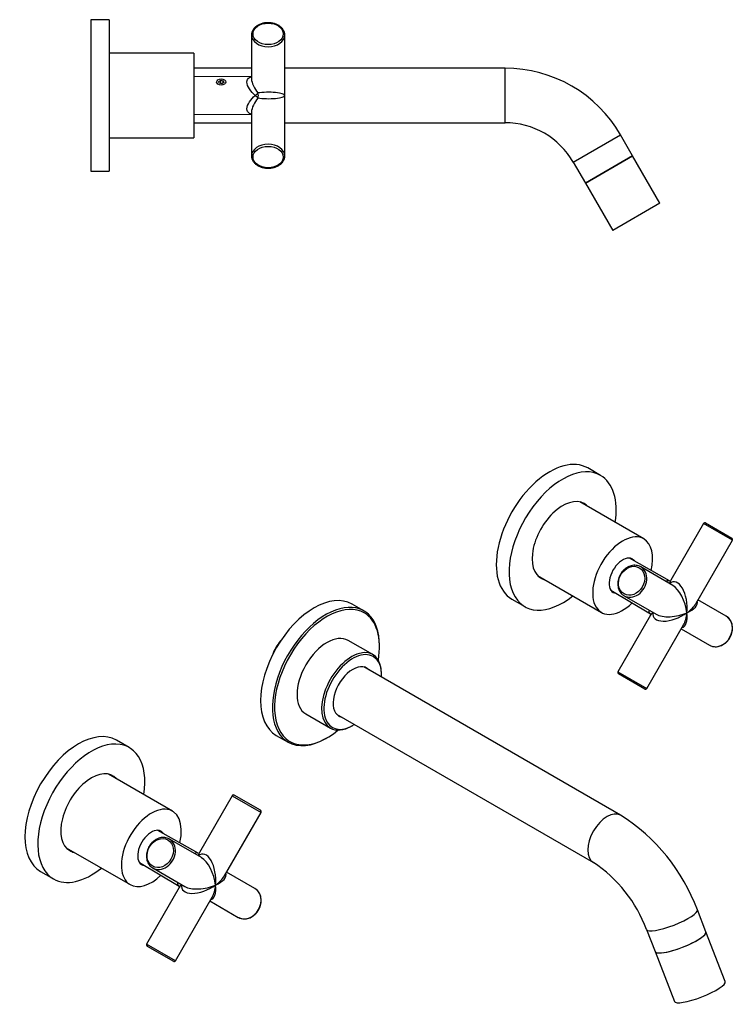
# Model space of a CAD drawing. Units: inches. Extents: x -579 to -38, y -39 to 296.
# Drawn here: x -274 to -38, y -30 to 295 of the extents above; entities that cross this region are included whole.
import ezdxf

# ---------------------------------------------------------------- set-up
doc = ezdxf.new("R2010")
doc.units = ezdxf.units.IN
for name, color, linetype in [('016057', 7, 'Continuous'), ('016068', 7, 'Continuous'), ('016136', 7, 'Continuous'), ('056040', 7, 'Continuous'), ('056041', 7, 'Continuous'), ('056058', 7, 'Continuous'), ('056112', 7, 'Continuous'), ('990116', 7, 'Continuous'), ('Default', 7, 'Continuous')]:
    doc.layers.add(name, color=color, linetype=linetype)

# ---------------------------------------------------------------- blocks, each defined once
blk = doc.blocks.new('SE7')
at = {"layer": '016057', "color": 7, "linetype": 'Continuous', "ltscale": 25.4}
for p, q in [((-71.95, 249.84), (-87.53, 240.84)), ((-62.95, 234.25), (-71.95, 249.84)), ((-87.53, 240.84), (-78.53, 225.25)), ((-62.95, 234.25), (-78.53, 225.25))]:
    blk.add_line(p, q, dxfattribs=at)
at = {"layer": '016136', "color": 7, "linetype": 'Continuous', "ltscale": 25.4}
for p, q in [((-197.74, 278.77), (-216.74, 278.77)), ((-114.05, 278.77), (-186.74, 278.77)), ((-114.05, 260.77), (-114.05, 278.77)), ((-216.74, 260.77), (-197.74, 260.77)), ((-186.74, 260.77), (-114.05, 260.77)), ((-91.53, 247.77), (-75.95, 256.77)), ((-71.95, 249.84), (-75.95, 256.77)), ((-91.53, 247.77), (-87.53, 240.84)), ((-87.53, 240.84), (-71.95, 249.84))]:
    blk.add_line(p, q, dxfattribs=at)
for radius in [44, 26]:
    blk.add_arc((-114.05, 234.77), radius, 30, 90, dxfattribs=at)
at = {"layer": '056041', "color": 7, "linetype": 'Continuous', "ltscale": 25.4}
for p, q in [((-216.74, 283.77), (-244.74, 283.77)), ((-216.74, 283.77), (-216.74, 255.77)), ((-244.74, 255.77), (-216.74, 255.77))]:
    blk.add_line(p, q, dxfattribs=at)
at = {"layer": '056058', "color": 7, "linetype": 'Continuous', "ltscale": 25.4}
for p, q in [((-197.74, 289.74), (-197.74, 275.26)), ((-186.74, 269.77), (-186.74, 289.74)), ((-197.74, 276.06), (-216.74, 275.89)), ((-186.74, 249.79), (-186.74, 269.77)), ((-216.74, 263.64), (-197.74, 263.48)), ((-197.74, 264.27), (-197.74, 249.79))]:
    blk.add_line(p, q, dxfattribs=at)
for centre, major_axis in [((-192.24, 290.1), (5, 0)), ((-192.24, 249.44), (-5, 0))]:
    blk.add_ellipse(centre, major_axis=major_axis, ratio=0.707107, dxfattribs=at)
for centre, major_axis, ratio, start_param, end_param in [((-192.24, 289.74), (5.5, 0), 0.707107, 3.143308, 6.283185), ((-192.24, 289.74), (5.5, 0), 0.707107, 0, 0.008791), ((-196.55, 269.77), (1.11, 1.01), 0.005883, 4.718834, 5.692022), ((-196.55, 269.77), (1.11, -1.01), 0.005883, 0.591163, 1.564351), ((-192.24, 269.77), (-5.5, 0), 0.192847, 3.141593, 5.375361), ((-196.55, 269.77), (0, -1.5), 0.741254, 0.979644, 2.161948), ((-192.24, 269.77), (5.5, 0), 0.192847, 4.049417, 6.283185), ((-192.24, 249.79), (5.5, 0), 0.707107, 0, 3.138288), ((-192.24, 249.79), (5.5, 0), 0.707107, 6.276723, 6.283185), ((-192.24, 249.79), (5.5, 0), 0.707107, 6.276723, 6.283185)]:
    blk.add_ellipse(centre, major_axis=major_axis, ratio=ratio, start_param=start_param, end_param=end_param, dxfattribs=at)
for points, knots in [([(-192.24, 293.78), (-192.35, 293.78), (-192.64, 293.77), (-193.14, 293.73), (-193.71, 293.64), (-194.27, 293.51), (-194.81, 293.33), (-195.32, 293.1), (-195.79, 292.84), (-196.22, 292.55), (-196.61, 292.22), (-196.95, 291.85), (-197.23, 291.47), (-197.45, 291.06), (-197.62, 290.64), (-197.71, 290.21), (-197.75, 289.9), (-197.74, 289.75), (-197.74, 289.74)], [0, 0, 0, 0, 0.036801, 0.105619, 0.174496, 0.243427, 0.312426, 0.381496, 0.450627, 0.519769, 0.588841, 0.657725, 0.726271, 0.794329, 0.861786, 0.928624, 0.994942, 1, 1, 1, 1]), ([(-186.75, 289.78), (-186.75, 289.86), (-186.75, 290.07), (-186.81, 290.44), (-186.94, 290.86), (-187.13, 291.26), (-187.38, 291.65), (-187.68, 292.02), (-188.03, 292.36), (-188.44, 292.68), (-188.88, 292.96), (-189.37, 293.2), (-189.89, 293.4), (-190.43, 293.57), (-191, 293.68), (-191.56, 293.76), (-191.99, 293.78), (-192.2, 293.78), (-192.24, 293.78)], [0, 0, 0, 0, 0.034753, 0.10113, 0.167557, 0.234288, 0.301501, 0.369266, 0.437553, 0.506264, 0.575272, 0.64446, 0.713737, 0.783036, 0.852329, 0.921611, 0.987271, 1, 1, 1, 1]), ([(-186.74, 289.74), (-186.74, 289.84), (-186.74, 289.92), (-186.75, 290), (-186.75, 290)], [0, 0, 0, 0, 0.01905277, 0.01962088, 0.01962088, 0.01962088, 0.01962088]), ([(-196.53, 269.77), (-197.26, 270.41), (-197.91, 271.14), (-198.9, 272.69), (-199.23, 273.53), (-199.23, 274.89), (-198.9, 275.39), (-198.21, 275.79), (-197.99, 275.88), (-197.74, 275.94)], [0, 0, 0, 0, 0.25, 0.25, 0.5, 0.5, 0.75, 0.75, 0.8500419, 0.8500419, 0.8500419, 0.8500419]), ([(-197.74, 275.27), (-197.74, 274.61), (-197.49, 273.76), (-196.71, 272.13), (-196.21, 271.33), (-195.62, 270.6)], [0.500099, 0.500099, 0.500099, 0.500099, 0.75, 0.75, 1, 1, 1, 1]), ([(-197.76, 263.6), (-197.99, 263.66), (-198.21, 263.75), (-198.9, 264.15), (-199.23, 264.65), (-199.23, 266.01), (-198.9, 266.85), (-197.91, 268.39), (-197.26, 269.13), (-196.53, 269.77)], [0.1521248, 0.1521248, 0.1521248, 0.1521248, 0.25, 0.25, 0.5, 0.5, 0.75, 0.75, 1, 1, 1, 1]), ([(-195.62, 268.93), (-196.2, 268.22), (-196.71, 267.41), (-197.49, 265.78), (-197.74, 264.92), (-197.74, 264.27), (-197.74, 264.27), (-197.74, 264.27)], [0, 0, 0, 0, 0.25, 0.25, 0.5, 0.5, 0.500099, 0.500099, 0.500099, 0.500099]), ([(-197.73, 249.81), (-197.74, 249.76), (-197.74, 249.59), (-197.7, 249.25), (-197.59, 248.83), (-197.43, 248.42), (-197.2, 248.02), (-196.92, 247.65), (-196.58, 247.3), (-196.2, 246.97), (-195.77, 246.68), (-195.29, 246.42), (-194.79, 246.2), (-194.25, 246.03), (-193.69, 245.89), (-193.12, 245.8), (-192.53, 245.76), (-191.94, 245.76), (-191.36, 245.8), (-190.78, 245.89), (-190.22, 246.03), (-189.69, 246.21), (-189.18, 246.43), (-188.7, 246.68), (-188.27, 246.98), (-187.88, 247.31), (-187.54, 247.67), (-187.26, 248.06), (-187.03, 248.46), (-186.87, 248.89), (-186.77, 249.31), (-186.74, 249.62), (-186.74, 249.77), (-186.74, 249.79)], [0, 0, 0, 0, 0.009029, 0.042012, 0.074979, 0.108055, 0.141343, 0.1749, 0.208725, 0.242782, 0.27701, 0.311347, 0.345744, 0.380162, 0.41458, 0.448992, 0.483401, 0.517813, 0.552236, 0.586677, 0.621145, 0.655646, 0.690183, 0.724751, 0.759326, 0.793867, 0.828316, 0.862599, 0.89664, 0.930381, 0.963813, 0.995081, 1, 1, 1, 1])]:
    blk.add_open_spline(points, degree=3, knots=knots, dxfattribs=at)
for points in [[(-192.15, 293.78), (-192.31, 293.78), (-192.48, 293.78), (-192.64, 293.77)], [(-197.73, 289.92), (-197.73, 289.88), (-197.73, 289.83), (-197.73, 289.78)], [(-197.74, 264.27), (-197.74, 264.26), (-197.74, 264.25), (-197.74, 264.24)]]:
    blk.add_open_spline(points, degree=3, dxfattribs=at)
at = {"layer": '056112', "color": 7, "linetype": 'Continuous', "ltscale": 25.4}
for p, q in [((-250.74, 294.77), (-250.74, 244.77)), ((-244.74, 294.77), (-250.74, 294.77)), ((-244.74, 294.77), (-244.74, 244.77)), ((-250.74, 244.77), (-244.74, 244.77))]:
    blk.add_line(p, q, dxfattribs=at)
at = {"layer": '990116', "color": 7, "linetype": 'Continuous', "ltscale": 25.4}
for p, q in [((-208.56, 274.4), (-207.91, 274.81)), ((-208.39, 273.8), (-208.56, 274.4)), ((-207.57, 273.61), (-208.39, 273.8)), ((-207.91, 274.81), (-207.09, 274.61)), ((-207.91, 273.69), (-207.91, 274.81)), ((-206.92, 274.01), (-207.57, 273.61)), ((-207.09, 274.61), (-206.92, 274.01)), ((-207.09, 273.91), (-207.09, 274.61))]:
    blk.add_line(p, q, dxfattribs=at)
blk.add_ellipse((-207.74, 274.21), major_axis=(1.5, 0), ratio=0.707107, dxfattribs=at)
blk = doc.blocks.new('SE9')
at = {"layer": '016057', "color": 7, "linetype": 'Continuous', "ltscale": 25.4}
for p, q in [((-41.39, -22.6), (-47.75, -6.2)), ((-64.54, -12.71), (-58.17, -29.11))]:
    blk.add_line(p, q, dxfattribs=at)
for centre in [(-56.14, -9.45), (-49.78, -25.86)]:
    blk.add_ellipse(centre, major_axis=(8.39, 3.26), ratio=0.211325, start_param=3.141593, end_param=6.283185, dxfattribs=at)
at = {"layer": '016068', "color": 7, "linetype": 'Continuous', "ltscale": 25.4}
blk.add_ellipse((-185.55, 85.2), major_axis=(-4.17, -7.21), ratio=0.57735, start_param=4.383353, end_param=5.041425, dxfattribs=at)
at = {"layer": '016136', "color": 7, "linetype": 'Continuous', "ltscale": 25.4}
for p, q in [((-75.91, 32.29), (-160.66, 81.23)), ((-169.66, 65.64), (-84.91, 16.71)), ((-47.75, -6.2), (-50.58, 1.09)), ((-67.36, -5.42), (-64.54, -12.71))]:
    blk.add_line(p, q, dxfattribs=at)
for centre, radius, start, end in [((-109.6, -20.93), 62.99, 20.4632, 57.6629), ((-109.97, -21.19), 45.43, 20.308, 56.5141)]:
    blk.add_arc(centre, radius, start, end, dxfattribs=at)
for centre, major_axis, ratio, start_param, end_param in [((-80.41, 24.5), (4.5, 7.79), 0.57735, 0, 3.140513), ((-80.41, 24.5), (4.5, 7.79), 0.57735, 6.283161, 6.283185), ((-58.97, -2.16), (-8.39, -3.26), 0.211325, 0.000255, 3.141501), ((-56.14, -9.45), (-8.39, -3.26), 0.211325, 0, 3.141593)]:
    blk.add_ellipse(centre, major_axis=major_axis, ratio=ratio, start_param=start_param, end_param=end_param, dxfattribs=at)
at = {"layer": '056040', "color": 7, "linetype": 'Continuous', "ltscale": 25.4}
for p, q in [((-160.67, 99.71), (-164.56, 101.95)), ((-157.69, 85.28), (-165.82, 89.98)), ((-155.49, 87.86), (-155.49, 88.26)), ((-154.79, 78.47), (-154.79, 78.87)), ((-179.82, 65.73), (-171.69, 61.03)), ((-164.69, 61.73), (-164.33, 61.93)), ((-189.56, 58.65), (-185.67, 56.41)), ((-173.17, 57.65), (-172.82, 57.85))]:
    blk.add_line(p, q, dxfattribs=at)
for centre, major_axis, start_param, end_param in [((-177.06, 80.3), (-12.5, -21.65), 3.141593, 6.283185), ((-173.17, 78.06), (-12.5, -21.65), 2.356194, 6.283185), ((-172.82, 77.85), (12.25, 21.22), 0, 4.137365), ((-172.82, 77.85), (12.25, 21.22), 5.287412, 6.283185), ((-172.82, 77.85), (-7, -12.12), 3.141593, 6.283185), ((-164.69, 73.16), (-7, -12.12), 2.356194, 6.283185), ((-164.33, 72.95), (6.75, 11.69), 0, 3.982661), ((-164.33, 72.95), (6.75, 11.69), 5.442117, 6.283185), ((-164.33, 72.95), (-4.57, -7.92), 2.960273, 6.283185), ((-165.04, 73.36), (-4.57, -7.92), 2.960273, 3.064236), ((-165.04, 73.36), (-4.57, -7.92), 0.077357, 0.18132), ((-164.33, 72.95), (-4.57, -7.92), 0, 0.18132), ((-164.69, 73.16), (-7, -12.12), 0, 0.785398), ((-173.17, 78.06), (-12.5, -21.65), 0, 0.785398)]:
    blk.add_ellipse(centre, major_axis=major_axis, ratio=0.57735, start_param=start_param, end_param=end_param, dxfattribs=at)
at = {"layer": '056041', "color": 7, "linetype": 'Continuous', "ltscale": 25.4}
for p, q in [((-68.24, 123.45), (-89.36, 135.65)), ((-103.36, 111.4), (-82.24, 99.21)), ((-223.8, 33.64), (-244.93, 45.84)), ((-258.93, 21.59), (-237.8, 9.39))]:
    blk.add_line(p, q, dxfattribs=at)
for centre, major_axis, start_param, end_param in [((-75.24, 111.33), (7, 12.12), 0, 4.253308), ((-75.24, 111.33), (7, 12.12), 5.17147, 6.283185), ((-75.24, 111.33), (-3.17, -5.5), 2.88147, 6.283185), ((-75.24, 111.33), (-3.17, -5.5), 0, 0.260123), ((-230.8, 21.52), (-7, -12.12), 2.029878, 6.283185), ((-230.8, 21.52), (3.17, 5.5), 0, 3.401716), ((-230.8, 21.52), (3.17, 5.5), 6.023062, 6.283185), ((-230.8, 21.52), (-7, -12.12), 0, 1.111715)]:
    blk.add_ellipse(centre, major_axis=major_axis, ratio=0.57735, start_param=start_param, end_param=end_param, dxfattribs=at)
at = {"layer": '056058', "color": 7, "linetype": 'Continuous', "ltscale": 25.4}
for p, q in [((-48.55, 128.54), (-59.35, 109.84)), ((-39.02, 123.04), (-48.55, 128.54)), ((-47.87, 128.73), (-39.21, 123.73)), ((-51.13, 102.08), (-39.02, 123.04)), ((-59.73, 109.62), (-73.03, 117.12)), ((-58.66, 108.11), (-69.29, 114.25)), ((-79.15, 106.53), (-66.01, 98.75)), ((-74.79, 104.72), (-64.16, 98.59)), ((-41.04, 97.94), (-50.4, 103.34)), ((-66, 98.32), (-76.8, 79.61)), ((-67.27, 74.11), (-55.17, 95.08)), ((-55.9, 93.81), (-46.54, 88.41)), ((-76.8, 79.61), (-67.27, 74.11)), ((-67.96, 73.93), (-76.62, 78.93)), ((-204.11, 38.73), (-214.91, 20.03)), ((-204.11, 38.73), (-194.59, 33.23)), ((-194.77, 33.91), (-203.43, 38.91)), ((-206.69, 12.26), (-194.59, 33.23)), ((-215.29, 19.81), (-228.6, 27.3)), ((-214.23, 18.3), (-224.85, 24.43)), ((-234.71, 16.71), (-221.57, 8.94)), ((-230.35, 14.91), (-219.73, 8.77)), ((-196.6, 8.12), (-205.96, 13.53)), ((-221.57, 8.5), (-232.36, -10.2)), ((-222.84, -15.7), (-210.73, 5.26)), ((-211.46, 4), (-202.1, -1.41)), ((-222.84, -15.7), (-232.36, -10.2)), ((-232.18, -10.89), (-223.52, -15.89))]:
    blk.add_line(p, q, dxfattribs=at)
for centre, start, end in [((-48.12, 128.29), 60, 150), ((-39.46, 123.29), 330, 60), ((-76.37, 79.36), 150, 240), ((-67.71, 74.36), 240, 330), ((-203.68, 38.48), 60, 150), ((-195.02, 33.48), 330, 60), ((-231.93, -10.45), 150, 240), ((-223.27, -15.45), 240, 330)]:
    blk.add_arc(centre, 0.5, start, end, dxfattribs=at)
for centre in [(-72.29, 109.63), (-227.85, 19.81)]:
    blk.add_ellipse(centre, major_axis=(2.5, 4.33), ratio=0.816497, dxfattribs=at)
for centre, major_axis, ratio, start_param, end_param in [((-72.04, 109.48), (-2.75, -4.76), 0.816497, 0, 3.141593), ((-57.91, 101.33), (0.5, -7.97), 0.493107, 1.25458, 3.488349), ((-57.91, 101.33), (2.43, -7.06), 0.442464, 1.099959, 2.670755), ((-72.04, 109.48), (-2.75, -4.76), 0.816497, 6.247349, 6.283185), ((-57.91, 101.33), (-7.33, -1.43), 0.442464, 2.041634, 3.201051), ((-57.91, 101.33), (-7.15, -3.55), 0.493107, 1.887013, 2.502492), ((-57.91, 101.33), (7.15, 3.55), 0.493107, 2.794837, 5.028605), ((-57.91, 101.33), (7.33, 1.43), 0.442464, 3.61243, 5.183227), ((-57.91, 101.33), (-2.43, 7.06), 0.442464, 3.082134, 4.241551), ((-57.91, 101.33), (-0.5, 7.97), 0.493107, 3.780693, 4.396173), ((-43.79, 93.17), (2.75, 4.76), 0.816497, 3.177846, 6.283185), ((-43.79, 93.17), (2.75, 4.76), 0.816497, 3.141593, 3.177846), ((-227.6, 19.67), (-2.75, -4.76), 0.816497, 0, 3.141593), ((-213.48, 11.51), (0.5, -7.97), 0.493107, 1.25458, 3.488349), ((-213.48, 11.51), (2.43, -7.06), 0.442464, 1.099959, 2.670755), ((-227.6, 19.67), (-2.75, -4.76), 0.816497, 6.247349, 6.283185), ((-213.48, 11.51), (-7.33, -1.43), 0.442464, 2.041634, 3.201051), ((-213.48, 11.51), (-7.15, -3.55), 0.493107, 1.887013, 2.502492), ((-213.48, 11.51), (7.15, 3.55), 0.493107, 2.794837, 5.028605), ((-213.48, 11.51), (7.33, 1.43), 0.442464, 3.61243, 5.183227), ((-213.48, 11.51), (-2.43, 7.06), 0.442464, 3.082134, 4.241551), ((-213.48, 11.51), (-0.5, 7.97), 0.493107, 3.780693, 4.396173), ((-199.35, 3.36), (2.75, 4.76), 0.816497, 3.177846, 6.283185), ((-199.35, 3.36), (2.75, 4.76), 0.816497, 3.141593, 3.177846)]:
    blk.add_ellipse(centre, major_axis=major_axis, ratio=ratio, start_param=start_param, end_param=end_param, dxfattribs=at)
for points, knots in [([(-69.29, 114.25), (-69.43, 114.32), (-69.76, 114.5), (-70.41, 114.7), (-71.2, 114.79), (-72.01, 114.73), (-72.82, 114.53), (-73.61, 114.18), (-74.36, 113.69), (-75.04, 113.09), (-75.64, 112.38), (-76.13, 111.59), (-76.51, 110.74), (-76.77, 109.85), (-76.88, 108.95), (-76.86, 108.06), (-76.7, 107.21), (-76.4, 106.43), (-75.97, 105.74), (-75.47, 105.18), (-75.11, 104.94), (-74.93, 104.82)], [0, 0, 0, 0, 0.030152, 0.08375, 0.137405, 0.191251, 0.245384, 0.299802, 0.354447, 0.409245, 0.464138, 0.519093, 0.574095, 0.62914, 0.684218, 0.739301, 0.794327, 0.849204, 0.903819, 0.958089, 1, 1, 1, 1]), ([(-60.85, 109.37), (-60.82, 109.44), (-60.79, 109.49), (-60.56, 109.83), (-60.2, 109.89), (-59.73, 109.63)], [0.2052103, 0.2052103, 0.2052103, 0.2052103, 0.25, 0.25, 0.4969187, 0.4969187, 0.4969187, 0.4969187]), ([(-66.01, 98.75), (-66.48, 99.03), (-66.59, 99.37), (-66.42, 99.73), (-66.39, 99.79), (-66.35, 99.84)], [0.5036525, 0.5036525, 0.5036525, 0.5036525, 0.75, 0.75, 0.7941487, 0.7941487, 0.7941487, 0.7941487]), ([(-66.07, 98.8), (-66.07, 98.8), (-66.06, 98.79), (-66, 98.7), (-65.95, 98.48), (-65.99, 98.34), (-65.99, 98.33), (-66, 98.33)], [0.1952911, 0.1952911, 0.1952911, 0.1952911, 0.2587492, 0.4405235, 0.65719, 0.8724326, 0.9900142, 0.9900142, 0.9900142, 0.9900142]), ([(-46.38, 88.34), (-46.18, 88.24), (-45.8, 88.05), (-45.07, 87.89), (-44.27, 87.87), (-43.46, 88), (-42.65, 88.27), (-41.88, 88.68), (-41.16, 89.22), (-40.51, 89.87), (-39.95, 90.62), (-39.51, 91.44), (-39.18, 92.31), (-38.99, 93.21), (-38.94, 94.11), (-39.02, 94.98), (-39.24, 95.8), (-39.6, 96.55), (-40.08, 97.19), (-40.59, 97.65), (-40.9, 97.85), (-41.04, 97.94)], [0, 0, 0, 0, 0.042065, 0.095695, 0.149424, 0.203399, 0.257671, 0.312207, 0.366936, 0.421789, 0.476719, 0.531703, 0.586733, 0.641802, 0.696894, 0.751968, 0.806949, 0.86173, 0.916206, 0.970323, 1, 1, 1, 1]), ([(-224.85, 24.43), (-224.99, 24.51), (-225.32, 24.68), (-225.98, 24.89), (-226.76, 24.98), (-227.57, 24.92), (-228.38, 24.71), (-229.17, 24.36), (-229.92, 23.88), (-230.6, 23.27), (-231.2, 22.57), (-231.7, 21.77), (-232.08, 20.92), (-232.33, 20.03), (-232.45, 19.13), (-232.42, 18.25), (-232.26, 17.4), (-231.96, 16.61), (-231.54, 15.93), (-231.03, 15.37), (-230.67, 15.13), (-230.49, 15)], [0, 0, 0, 0, 0.030152, 0.08375, 0.137405, 0.191251, 0.245384, 0.299802, 0.354447, 0.409245, 0.464138, 0.519093, 0.574095, 0.62914, 0.684218, 0.739301, 0.794327, 0.849204, 0.903819, 0.958089, 1, 1, 1, 1]), ([(-216.41, 19.56), (-216.38, 19.62), (-216.35, 19.68), (-216.12, 20.01), (-215.77, 20.08), (-215.3, 19.81)], [0.2052103, 0.2052103, 0.2052103, 0.2052103, 0.25, 0.25, 0.4969187, 0.4969187, 0.4969187, 0.4969187]), ([(-221.58, 8.94), (-222.04, 9.21), (-222.16, 9.55), (-221.99, 9.92), (-221.95, 9.97), (-221.91, 10.03)], [0.5036525, 0.5036525, 0.5036525, 0.5036525, 0.75, 0.75, 0.7941487, 0.7941487, 0.7941487, 0.7941487]), ([(-221.63, 8.98), (-221.63, 8.98), (-221.62, 8.97), (-221.56, 8.88), (-221.51, 8.67), (-221.55, 8.52), (-221.56, 8.51), (-221.56, 8.51)], [0.1952911, 0.1952911, 0.1952911, 0.1952911, 0.2587492, 0.4405235, 0.65719, 0.8724326, 0.9900142, 0.9900142, 0.9900142, 0.9900142]), ([(-201.94, -1.48), (-201.75, -1.58), (-201.36, -1.76), (-200.63, -1.92), (-199.83, -1.95), (-199.02, -1.82), (-198.21, -1.55), (-197.44, -1.14), (-196.72, -0.6), (-196.07, 0.06), (-195.52, 0.8), (-195.07, 1.63), (-194.75, 2.5), (-194.55, 3.39), (-194.5, 4.29), (-194.58, 5.16), (-194.81, 5.99), (-195.17, 6.73), (-195.64, 7.38), (-196.15, 7.84), (-196.47, 8.04), (-196.6, 8.12)], [0, 0, 0, 0, 0.042065, 0.095695, 0.149424, 0.203399, 0.257671, 0.312207, 0.366936, 0.421789, 0.476719, 0.531703, 0.586733, 0.641802, 0.696894, 0.751968, 0.806949, 0.86173, 0.916206, 0.970323, 1, 1, 1, 1])]:
    blk.add_open_spline(points, degree=3, knots=knots, dxfattribs=at)
for points in [[(-59.35, 109.85), (-59.52, 109.55), (-59.64, 109.16), (-59.72, 108.74)], [(-65.23, 99.18), (-65.56, 98.91), (-65.83, 98.61), (-66.01, 98.31)], [(-214.91, 20.03), (-215.08, 19.73), (-215.21, 19.35), (-215.28, 18.92)], [(-220.8, 9.37), (-221.12, 9.1), (-221.4, 8.8), (-221.57, 8.5)]]:
    blk.add_open_spline(points, degree=3, dxfattribs=at)
at = {"layer": '056112', "color": 7, "linetype": 'Continuous', "ltscale": 25.4}
for p, q in [((-82.54, 144.41), (-86.78, 146.86)), ((-111.78, 103.56), (-107.54, 101.11)), ((-238.1, 54.6), (-242.34, 57.05)), ((-267.34, 13.75), (-263.1, 11.3))]:
    blk.add_line(p, q, dxfattribs=at)
for centre, major_axis, start_param, end_param in [((-99.28, 125.21), (12.5, 21.65), 0, 3.141593), ((-95.04, 122.76), (12.5, 21.65), 0, 4.118003), ((-95.04, 122.76), (12.5, 21.65), 5.306775, 6.283185), ((-95.04, 122.76), (7.13, 12.34), 0, 3.329185), ((-95.88, 123.25), (7.13, 12.34), 6.095593, 6.223604), ((-95.04, 122.76), (7.13, 12.34), 6.095593, 6.283185), ((-95.88, 123.25), (7.13, 12.34), 3.201174, 3.329185), ((-254.84, 35.4), (-12.5, -21.65), 3.141593, 6.283185), ((-250.6, 32.95), (-12.5, -21.65), 2.165182, 6.283185), ((-250.6, 32.95), (-7.13, -12.34), 2.954001, 6.283185), ((-251.45, 33.44), (-7.13, -12.34), 2.954001, 3.082012), ((-251.45, 33.44), (-7.13, -12.34), 0.059581, 0.187592), ((-250.6, 32.95), (-7.13, -12.34), 0, 0.187592), ((-250.6, 32.95), (-12.5, -21.65), 0, 0.976411)]:
    blk.add_ellipse(centre, major_axis=major_axis, ratio=0.57735, start_param=start_param, end_param=end_param, dxfattribs=at)

msp = doc.modelspace()

# ---------------------------------------------------------------- block references
at = {"layer": 'Default'}
for name in ['SE7', 'SE9']:
    msp.add_blockref(name, (0, 0), dxfattribs=at)

doc.saveas('drawing.dxf')
